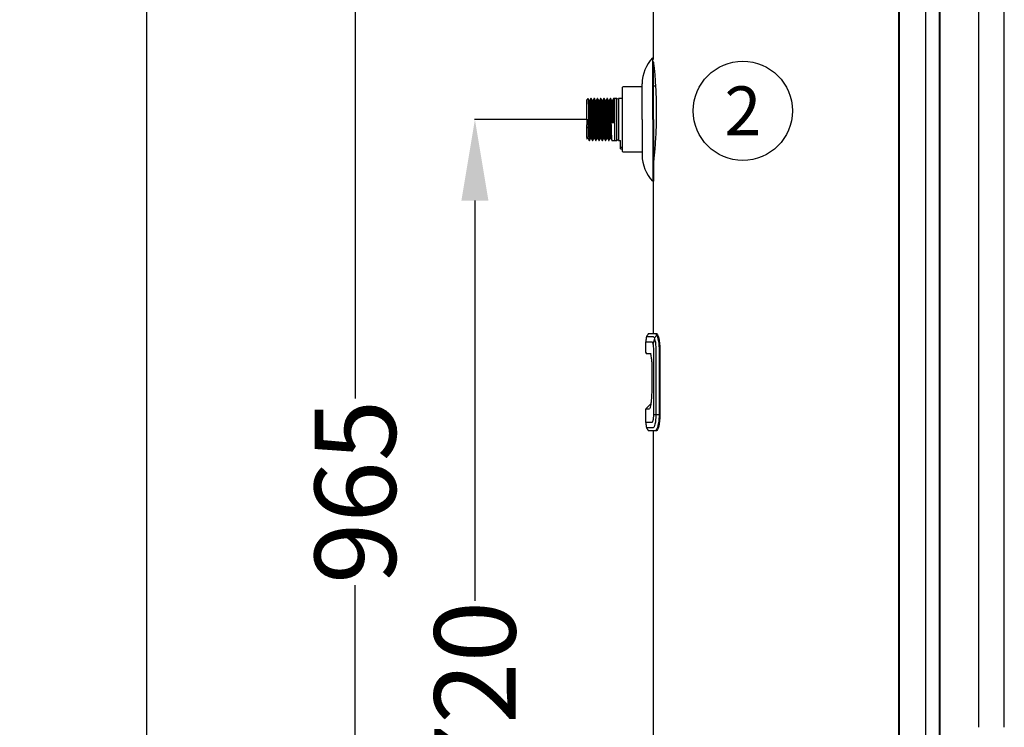
# Model space of a CAD drawing. Units: millimetres. Extents: x 537 to 3591, y 734 to 3320.
# Drawn here: x 705 to 1312, y 1237 to 1673 of the extents above; entities that cross this region are included whole.
import ezdxf
from ezdxf.enums import TextEntityAlignment as Align

# ---------------------------------------------------------------- set-up
doc = ezdxf.new("R2010")
doc.units = ezdxf.units.MM
for name, color, linetype in [('1', 7, 'Continuous'), ('22', 7, 'Continuous'), ('23', 7, 'Continuous')]:
    doc.layers.add(name, color=color, linetype=linetype)
doc.layers.add('wymiar', color=1, linetype='Continuous', lineweight=5)
doc.styles.add('SIMPLEX', font='simplex.shx', dxfattribs={"width": 0.7, "height": 2.5})
doc.styles.get("Standard").update_dxf_attribs({"font": 'arial.ttf'})
doc.dimstyles.new('ISO-25', dxfattribs={"dimtxt": 2.5, "dimasz": 2.5, "dimexe": 1.25, "dimexo": 0.625, "dimtad": 1, "dimtxsty": 'Standard', "dimcen": 2.5, "dimadec": 0, "dimazin": 0, "dimtfac": 1, "dimtmove": 0, "dimatfit": 3, "dimfxl": 1, "dimarcsym": 0})
doc.dimstyles.get("Standard").update_dxf_attribs({"dimtxt": 0.18, "dimasz": 0.18, "dimexe": 0.18, "dimexo": 0.0625, "dimgap": 0.09, "dimtad": 0, "dimtih": 1, "dimtoh": 1, "dimdec": 4, "dimzin": 0, "dimdsep": 46, "dimtxsty": 'Standard', "dimcen": 0.09, "dimadec": 0, "dimazin": 0, "dimtfac": 1, "dimtdec": 4, "dimtofl": 0, "dimtmove": 0, "dimatfit": 3, "dimfxl": 1, "dimtolj": 1, "dimtzin": 0, "dimarcsym": 0})

# ---------------------------------------------------------------- blocks, each defined once
blk = doc.blocks.new('*D43')
at = {"color": 1, "lineweight": -2}
for p, q in [((1055.57, 2957.18), (782.23, 2957.18)), ((783.48, 954.31), (783.48, 2907.18)), ((1176.9, 904.31), (782.23, 904.31))]:
    blk.add_line(p, q, dxfattribs=at)
at = {"color": 1}
for points in [[(791.81, 2907.18), (775.15, 2907.18), (783.48, 2957.18)], [(775.15, 954.31), (791.81, 954.31), (783.48, 904.31)]]:
    blk.add_solid(points, dxfattribs=at)
at = {"layer": 'Defpoints', "color": 0}
for p in [(783.48, 2957.18), (1056.19, 2957.18), (1177.52, 904.31)]:
    blk.add_point(p, dxfattribs=at)
at = {"insert": (737.95, 1871.22), "char_height": 50, "attachment_point": 5, "rotation": 90}
blk.add_mtext('2025', dxfattribs=at)
blk = doc.blocks.new('*D48')
at = {"layer": 'Defpoints', "color": 0}
for p in [(985.59, 1611.23), (1054.59, 1611.23), (1094.59, 904.31)]:
    blk.add_point(p, dxfattribs=at)
at = {"layer": 'wymiar', "color": 0, "lineweight": -2}
for p, q in [((1054.53, 1611.23), (985.41, 1611.23)), ((985.59, 1561.23), (985.59, 1314.71)), ((985.59, 954.31), (985.59, 1200.82)), ((1094.52, 904.31), (985.41, 904.31))]:
    blk.add_line(p, q, dxfattribs=at)
at = {"layer": 'wymiar', "color": 0}
for points in [[(993.92, 1561.23), (977.26, 1561.23), (985.59, 1611.23)], [(977.26, 954.31), (993.92, 954.31), (985.59, 904.31)]]:
    blk.add_solid(points, dxfattribs=at)
at = {"layer": 'wymiar', "color": 7, "insert": (985.59, 1257.77), "char_height": 50, "attachment_point": 5, "rotation": 90}
blk.add_mtext('\\A1;720', dxfattribs=at)
blk = doc.blocks.new('*D49')
at = {"layer": 'Defpoints', "color": 0}
for p in [(911.89, 1859.23), (1076.8, 1859.23), (1062.45, 904.31)]:
    blk.add_point(p, dxfattribs=at)
at = {"layer": 'wymiar', "color": 0, "lineweight": -2}
for p, q in [((1076.74, 1859.23), (911.71, 1859.23)), ((911.89, 1809.23), (911.89, 1439.19)), ((911.89, 954.31), (911.89, 1324.34)), ((1062.39, 904.31), (911.71, 904.31))]:
    blk.add_line(p, q, dxfattribs=at)
at = {"layer": 'wymiar', "color": 0}
for points in [[(920.23, 1809.23), (903.56, 1809.23), (911.89, 1859.23)], [(903.56, 954.31), (920.23, 954.31), (911.89, 904.31)]]:
    blk.add_solid(points, dxfattribs=at)
at = {"layer": 'wymiar', "color": 7, "insert": (911.89, 1381.77), "char_height": 50, "attachment_point": 5, "rotation": 90}
blk.add_mtext('\\A1;965', dxfattribs=at)

msp = doc.modelspace()

# ---------------------------------------------------------------- linework, layer by layer
msp.add_circle((1150.65, 1616.55), 30.54)
at = {"layer": '1', "color": 9, "linetype": 'Continuous'}
for p, q in [((1247.23, 939.01), (1247.23, 2107.22)), ((1263.39, 988.69), (1263.39, 2107.22)), ((1271.56, 2107.22), (1271.56, 988.69)), ((1271.92, 2107.22), (1271.92, 988.69)), ((1246.62, 2022.2), (1246.62, 1043.3)), ((1295.92, 2020.69), (1295.92, 1236.69)), ((1311.72, 1236.69), (1311.72, 2020.69))]:
    msp.add_line(p, q, dxfattribs=at)
at = {"layer": '1', "color": 252, "linetype": 'Continuous'}
for p, q in [((1095.39, 1821.23), (1095.39, 1648.23)), ((1095.39, 1583.23), (1095.39, 1479.34)), ((1096.26, 1476.06), (1095.38, 1473.24)), ((1096.09, 1476.52), (1097.57, 1478.35)), ((1096.58, 1479.33), (1097.35, 1479.33)), ((1090.75, 1473.98), (1090.75, 1467.83)), ((1095.73, 1429.33), (1095.73, 1469.33)), ((1097.06, 1469.33), (1097.06, 1429.33)), ((1099.03, 1469.33), (1099.03, 1429.33)), ((1099.54, 1469.33), (1099.54, 1429.33)), ((1094.12, 1466.83), (1091.75, 1466.83)), ((1094.54, 1459.33), (1094.54, 1445.88)), ((1094.56, 1459.33), (1094.54, 1459.33)), ((1094.56, 1445.88), (1094.54, 1445.88)), ((1090.75, 1432.46), (1090.75, 1424.69)), ((1090.84, 1432.87), (1093.01, 1432.87)), ((1093.97, 1436.08), (1091.05, 1433.16)), ((1092.96, 1432.47), (1093.01, 1432.87)), ((1097.06, 1429.33), (1095.73, 1429.33)), ((1099.03, 1429.33), (1097.06, 1429.33)), ((1095.39, 1419.33), (1095.39, 1021.92)), ((1097.35, 1419.33), (1096.58, 1419.33))]:
    msp.add_line(p, q, dxfattribs=at)
at = {"layer": '1', "color": 95, "linetype": 'Continuous'}
for p, q in [((1095.39, 1649.23), (1095.09, 1649.23)), ((1095.09, 1611.23), (1095.09, 1649.23)), ((1095.59, 1611.23), (1095.59, 1646.91)), ((1088.59, 1611.23), (1088.59, 1633.23)), ((1088.59, 1611.23), (1088.59, 1589.23)), ((1095.09, 1611.23), (1095.09, 1573.23)), ((1095.59, 1611.23), (1095.59, 1573.23)), ((1095.09, 1573.23), (1095.39, 1573.23))]:
    msp.add_line(p, q, dxfattribs=at)
for centre, start, end in [((1111.53, 1633.23), 135.7811, 180), ((1111.53, 1589.23), 180, 224.2189)]:
    msp.add_arc(centre, 22.94, start, end, dxfattribs=at)
at = {"layer": '1', "color": 252, "linetype": 'Continuous'}
for centre, start, end in [((1091.75, 1467.83), 180, 270), ((1091.75, 1432.46), 135, 180)]:
    msp.add_arc(centre, 1, start, end, dxfattribs=at)
for points, knots in [([(1095.58, 1646.53), (1095.61, 1646.29), (1095.64, 1646.04), (1095.84, 1644.13), (1096.09, 1641.75), (1096.6, 1635.69), (1096.85, 1632.11), (1097.11, 1626.21), (1097.19, 1624.18), (1097.28, 1620.02), (1097.31, 1617.86), (1097.31, 1611.5), (1097.2, 1607.22), (1096.85, 1599.39), (1096.6, 1595.77), (1096.22, 1591.27), (1096.1, 1589.9), (1095.86, 1587.54), (1095.76, 1586.54), (1095.64, 1585.44), (1095.61, 1585.19), (1095.59, 1584.96)], [0, 0, 0, 0, 0.027048, 0.027048, 0.184765, 0.184765, 0.342481, 0.342481, 0.421339, 0.421339, 0.500197, 0.500197, 0.657913, 0.657913, 0.81563, 0.81563, 0.894488, 0.894488, 0.973346, 0.973346, 1, 1, 1, 1]), ([(1094.8, 1474.06), (1092.11, 1474.06), (1090.75, 1473.98), (1090.75, 1473.98), (1090.75, 1473.98), (1090.75, 1473.98)], [0, 0, 0, 0, 0.999729, 0.999729, 1, 1, 1, 1]), ([(1095.73, 1469.33), (1095.73, 1470.6), (1095.66, 1471.91), (1095.3, 1473.7), (1095.04, 1474.06), (1094.8, 1474.06)], [0, 0, 0, 0, 0.5, 0.5, 1, 1, 1, 1]), ([(1096.58, 1479.33), (1097.07, 1479.33), (1097.6, 1478.56), (1098.49, 1475.72), (1098.86, 1473.71), (1098.98, 1471.44)], [0, 0, 0, 0, 0.5, 0.5, 1, 1, 1, 1]), ([(1097.35, 1479.33), (1097.86, 1479.33), (1098.41, 1478.28), (1099.26, 1474.61), (1099.54, 1472.01), (1099.54, 1469.33)], [0, 0, 0, 0, 0.5, 0.5, 1, 1, 1, 1]), ([(1098.98, 1471.44), (1098.99, 1471.09), (1099.03, 1470.4), (1099.03, 1469.69), (1099.03, 1469.33)], [0, 0, 0, 0, 0.506152, 1, 1, 1, 1]), ([(1093.58, 1467.06), (1093.58, 1467.06), (1093.59, 1467.05), (1093.69, 1466.88), (1093.93, 1466.14), (1094.22, 1464.64), (1094.46, 1462.35), (1094.56, 1460.28), (1094.53, 1459.15), (1094.52, 1458.93)], [0, 0, 0, 0, 0.018735, 0.115255, 0.266604, 0.476453, 0.706501, 0.942797, 1, 1, 1, 1]), ([(1094.45, 1441.95), (1094.4, 1440.69), (1094.26, 1438.52), (1093.96, 1435.82), (1093.67, 1434.13), (1093.45, 1433.33), (1093.36, 1433.15), (1093.36, 1433.15)], [0, 0, 0, 0, 0.309615, 0.569999, 0.781514, 0.914285, 1, 1, 1, 1]), ([(1094.8, 1424.61), (1095.04, 1424.61), (1095.3, 1424.97), (1095.66, 1426.76), (1095.73, 1428.07), (1095.73, 1429.33)], [0, 0, 0, 0, 0.5, 0.5, 1, 1, 1, 1]), ([(1098.97, 1427.12), (1098.84, 1424.87), (1098.48, 1422.9), (1097.59, 1420.1), (1097.07, 1419.33), (1096.58, 1419.33)], [0, 0, 0, 0, 0.5, 0.5, 1, 1, 1, 1]), ([(1099.54, 1429.33), (1099.54, 1426.66), (1099.26, 1424.06), (1098.42, 1420.4), (1097.86, 1419.33), (1097.35, 1419.33)], [0, 0, 0, 0, 0.5, 0.5, 1, 1, 1, 1]), ([(1099.03, 1429.33), (1099.03, 1428.97), (1099.02, 1428.22), (1098.99, 1427.49), (1098.97, 1427.12)], [0, 0, 0, 0, 0.493405, 1, 1, 1, 1]), ([(1090.75, 1424.69), (1090.75, 1424.69), (1090.75, 1424.69), (1090.76, 1424.69), (1092.11, 1424.61), (1094.8, 1424.61)], [0, 0, 0, 0, 0.000857, 0.000857, 1, 1, 1, 1])]:
    msp.add_open_spline(points, degree=3, knots=knots, dxfattribs=at)
for points, degree in [([(1091.28, 1477.43), (1090.75, 1473.96)], 1), ([(1092.5, 1479.33), (1091.28, 1477.43)], 1), ([(1091.28, 1477.43), (1091.28, 1477.43), (1092.62, 1477.43), (1095.31, 1477.43)], 3), ([(1092.5, 1479.33), (1092.5, 1479.33), (1093.72, 1479.33), (1096.16, 1479.33)], 3), ([(1095.31, 1477.43), (1095.74, 1477.43), (1096.63, 1475.74), (1097.06, 1471.59), (1097.06, 1469.33)], 3), ([(1096.51, 1479.33), (1096.53, 1479.33), (1096.55, 1479.33), (1096.58, 1479.33)], 3), ([(1094.56, 1445.88), (1094.56, 1444.53), (1094.53, 1443.2), (1094.47, 1441.9)], 3), ([(1093.3, 1433.16), (1093.34, 1433.17), (1093.38, 1433.19), (1093.42, 1433.23)], 3), ([(1097.06, 1429.33), (1097.06, 1427.08), (1096.62, 1422.92), (1095.74, 1421.24), (1095.31, 1421.24)], 3), ([(1090.75, 1424.71), (1091.28, 1421.24)], 1), ([(1095.31, 1421.24), (1092.62, 1421.24), (1091.28, 1421.24), (1091.28, 1421.24)], 3), ([(1091.28, 1421.24), (1092.5, 1419.33)], 1), ([(1096.18, 1419.33), (1093.72, 1419.33), (1092.5, 1419.33), (1092.5, 1419.33)], 3), ([(1096.58, 1419.33), (1096.55, 1419.33), (1096.53, 1419.33), (1096.51, 1419.33)], 3)]:
    msp.add_open_spline(points, degree=degree, dxfattribs=at)
at = {"layer": '22', "color": 252, "linetype": 'Continuous'}
for p, q in [((1096.88, 1631.79), (1095.59, 1631.67)), ((1076.56, 1591.43), (1076.56, 1631.03)), ((1088.59, 1631.23), (1076.76, 1631.23)), ((1075.36, 1594.23), (1075.36, 1598.26)), ((1075.36, 1593.13), (1075.36, 1594.23)), ((1075.36, 1594.23), (1076.56, 1594.23)), ((1075.36, 1593.13), (1076.56, 1593.13)), ((1076.76, 1591.23), (1088.59, 1591.23)), ((1095.59, 1590.79), (1096.17, 1590.74))]:
    msp.add_line(p, q, dxfattribs=at)
for centre, start, end in [((1076.76, 1631.03), 90, 180), ((1076.76, 1591.43), 180, 270)]:
    msp.add_arc(centre, 0.2, start, end, dxfattribs=at)
at = {"layer": '23', "color": 95, "linetype": 'Continuous'}
for p, q in [((1055.21, 1623.85), (1054.59, 1623.23)), ((1054.59, 1611.23), (1054.59, 1623.23)), ((1056.18, 1622.73), (1056, 1622.73)), ((1057.13, 1624.23), (1057.04, 1624.23)), ((1058.18, 1622.73), (1058.01, 1622.73)), ((1059.13, 1624.23), (1059.04, 1624.23)), ((1060.18, 1622.73), (1060.01, 1622.73)), ((1061.13, 1624.23), (1061.04, 1624.23)), ((1062.18, 1622.73), (1062.01, 1622.73)), ((1063.13, 1624.23), (1063.04, 1624.23)), ((1064.18, 1622.73), (1064.01, 1622.73)), ((1065.13, 1624.23), (1065.04, 1624.23)), ((1066.18, 1622.73), (1066.01, 1622.73)), ((1067.13, 1624.23), (1067.04, 1624.23)), ((1068.18, 1622.73), (1068.01, 1622.73)), ((1069.13, 1624.23), (1069.04, 1624.23)), ((1070.18, 1622.73), (1070.01, 1622.73)), ((1071.59, 1624.23), (1071.04, 1624.23)), ((1073.09, 1624.23), (1071.59, 1624.23)), ((1071.59, 1624.23), (1071.59, 1610.77)), ((1076.56, 1624.23), (1074.09, 1624.23)), ((1054.59, 1611.23), (1055.48, 1611.23)), ((1054.59, 1611.23), (1054.59, 1608.01)), ((1055.59, 1613), (1055.59, 1609.46)), ((1071.59, 1609.1), (1069.68, 1609.1)), ((1070.55, 1609.35), (1070.73, 1609.35)), ((1071.63, 1609.1), (1071.59, 1609.1)), ((1071.59, 1609.1), (1071.59, 1609.1)), ((1071.59, 1609.1), (1071.59, 1598.23)), ((1054.59, 1599.23), (1054.62, 1599.2)), ((1055, 1599.73), (1055.17, 1599.73)), ((1056.04, 1598.23), (1056.13, 1598.23)), ((1057, 1599.73), (1057.17, 1599.73)), ((1058.04, 1598.23), (1058.13, 1598.23)), ((1059, 1599.73), (1059.17, 1599.73)), ((1060.04, 1598.23), (1060.13, 1598.23)), ((1061, 1599.73), (1061.17, 1599.73)), ((1062.04, 1598.23), (1062.13, 1598.23)), ((1063, 1599.73), (1063.17, 1599.73)), ((1064.04, 1598.23), (1064.13, 1598.23)), ((1065, 1599.73), (1065.17, 1599.73)), ((1066.04, 1598.23), (1066.13, 1598.23)), ((1067, 1599.73), (1067.17, 1599.73)), ((1068.04, 1598.23), (1068.13, 1598.23)), ((1069, 1599.73), (1069.17, 1599.73)), ((1070.04, 1598.23), (1071.59, 1598.23)), ((1071.59, 1598.23), (1073.09, 1598.23)), ((1074.09, 1598.23), (1075.36, 1598.23))]:
    msp.add_line(p, q, dxfattribs=at)
at = {"layer": '23', "color": 95, "linetype": 'Continuous', "extrusion": (0, 0, -1)}
for centre, start, end in [((-1073.59, 1624.23), 180, 0), ((-1073.59, 1598.23), 0, 180)]:
    msp.add_arc(centre, 0.5, start, end, dxfattribs=at)
at = {"layer": '23', "color": 95, "linetype": 'Continuous'}
for points, degree in [([(1056.02, 1622.71), (1055.58, 1623.47), (1055.14, 1624.23)], 2), ([(1057.06, 1624.28), (1056.61, 1623.49), (1056.16, 1622.71)], 2), ([(1058.02, 1622.71), (1057.58, 1623.47), (1057.14, 1624.23)], 2), ([(1058.96, 1624.1), (1058.56, 1623.4), (1058.15, 1622.7)], 2), ([(1060.02, 1622.71), (1059.58, 1623.47), (1059.14, 1624.23)], 2), ([(1060.95, 1624.07), (1060.55, 1623.39), (1060.15, 1622.7)], 2), ([(1062.02, 1622.71), (1061.58, 1623.47), (1061.14, 1624.23)], 2), ([(1063.06, 1624.27), (1062.61, 1623.49), (1062.15, 1622.7)], 2), ([(1064.02, 1622.71), (1063.58, 1623.47), (1063.14, 1624.23)], 2), ([(1064.96, 1624.09), (1064.56, 1623.4), (1064.15, 1622.7)], 2), ([(1066.02, 1622.71), (1065.63, 1623.37), (1065.25, 1624.04)], 2), ([(1066.99, 1624.14), (1066.57, 1623.42), (1066.15, 1622.7)], 2), ([(1068.02, 1622.71), (1067.59, 1623.45), (1067.16, 1624.19)], 2), ([(1069.06, 1624.27), (1068.61, 1623.49), (1068.15, 1622.7)], 2), ([(1070.02, 1622.71), (1069.62, 1623.4), (1069.22, 1624.08)], 2), ([(1070.96, 1624.1), (1070.56, 1623.4), (1070.15, 1622.7)], 2), ([(1054.59, 1600.09), (1054.59, 1601.57), (1054.59, 1604.54), (1054.59, 1608.01)], 3), ([(1055.59, 1609.46), (1055.55, 1610.05), (1055.52, 1610.64), (1055.48, 1611.23)], 3), ([(1070.55, 1609.35), (1069.68, 1609.1)], 1), ([(1071.63, 1609.1), (1070.73, 1609.35)], 1), ([(1071.59, 1610.77), (1071.59, 1610.33), (1071.59, 1609.89), (1071.59, 1609.46)], 3), ([(1071.63, 1609.1), (1071.62, 1609.65), (1071.6, 1610.21), (1071.59, 1610.77)], 3), ([(1054.59, 1600.09), (1054.62, 1599.42), (1054.65, 1599.1), (1054.67, 1599.16)], 3), ([(1054.73, 1599.26), (1055.02, 1599.76)], 1), ([(1055.16, 1599.76), (1055.61, 1598.97), (1056.06, 1598.19)], 2), ([(1056.14, 1598.23), (1056.58, 1598.99), (1057.02, 1599.76)], 2), ([(1057.16, 1599.76), (1057.61, 1598.97), (1058.06, 1598.19)], 2), ([(1058.14, 1598.23), (1058.58, 1598.99), (1059.02, 1599.75)], 2), ([(1059.15, 1599.76), (1059.61, 1598.97), (1060.06, 1598.19)], 2), ([(1060.14, 1598.23), (1060.58, 1598.99), (1061.02, 1599.75)], 2), ([(1061.15, 1599.76), (1061.61, 1598.97), (1062.06, 1598.19)], 2), ([(1062.14, 1598.23), (1062.58, 1598.99), (1063.02, 1599.75)], 2), ([(1063.15, 1599.76), (1063.61, 1598.98), (1064.06, 1598.19)], 2), ([(1064.14, 1598.23), (1064.58, 1598.99), (1065.02, 1599.75)], 2), ([(1065.15, 1599.76), (1065.61, 1598.98), (1066.06, 1598.19)], 2), ([(1066.14, 1598.23), (1066.58, 1598.99), (1067.02, 1599.75)], 2), ([(1067.15, 1599.76), (1067.61, 1598.98), (1068.06, 1598.19)], 2), ([(1068.14, 1598.23), (1068.58, 1598.99), (1069.02, 1599.75)], 2), ([(1069.15, 1599.76), (1069.61, 1598.98), (1070.06, 1598.19)], 2)]:
    msp.add_open_spline(points, degree=degree, dxfattribs=at)
for points, knots in [([(1055.31, 1623.93), (1055.32, 1623.91), (1055.33, 1623.82), (1055.39, 1623.1), (1055.43, 1621.78), (1055.51, 1617.98), (1055.55, 1615.58), (1055.59, 1613)], [0, 0, 0, 0, 0.132038, 0.132038, 0.566019, 0.566019, 1, 1, 1, 1]), ([(1057, 1599.74), (1056.94, 1599.75), (1056.89, 1600.26), (1056.75, 1602.71), (1056.67, 1605.24), (1056.5, 1611.08), (1056.42, 1614.29), (1056.25, 1619.5), (1056.17, 1621.49), (1056.06, 1622.54), (1056.04, 1622.67), (1056.01, 1622.71)], [0, 0, 0, 0, 0.167556, 0.167556, 0.421042, 0.421042, 0.674527, 0.674527, 0.928013, 0.928013, 1, 1, 1, 1]), ([(1056.18, 1622.73), (1056.18, 1622.73), (1056.18, 1622.73), (1056.27, 1622.68), (1056.35, 1621.38), (1056.52, 1617.05), (1056.6, 1614.01), (1056.77, 1607.99), (1056.85, 1605.02), (1057.01, 1601.03), (1057.09, 1599.91), (1057.16, 1599.75)], [0, 0, 0, 0, 0.004597, 0.004597, 0.26009, 0.26009, 0.515584, 0.515584, 0.771077, 0.771077, 1, 1, 1, 1]), ([(1058.04, 1598.24), (1057.98, 1598.25), (1057.91, 1599.18), (1057.76, 1602.9), (1057.67, 1606.05), (1057.5, 1612.85), (1057.42, 1616.37), (1057.25, 1621.78), (1057.17, 1623.64), (1057.07, 1624.19), (1057.06, 1624.23), (1057.04, 1624.23)], [0, 0, 0, 0, 0.20625, 0.20625, 0.456249, 0.456249, 0.706249, 0.706249, 0.956249, 0.956249, 1, 1, 1, 1]), ([(1057.13, 1624.23), (1057.2, 1624.23), (1057.28, 1623.16), (1057.42, 1619.39), (1057.5, 1616.66), (1057.64, 1610.75), (1057.72, 1607.63), (1057.86, 1602.35), (1057.94, 1600.27), (1058.05, 1598.54), (1058.09, 1598.23), (1058.13, 1598.23)], [0, 0, 0, 0, 0.218553, 0.218553, 0.438865, 0.438865, 0.659178, 0.659178, 0.879491, 0.879491, 1, 1, 1, 1]), ([(1059, 1599.74), (1058.94, 1599.74), (1058.89, 1600.28), (1058.74, 1602.85), (1058.66, 1605.44), (1058.5, 1611.22), (1058.41, 1614.44), (1058.25, 1619.62), (1058.16, 1621.58), (1058.06, 1622.56), (1058.03, 1622.68), (1058.01, 1622.71)], [0, 0, 0, 0, 0.171941, 0.171941, 0.42517, 0.42517, 0.678398, 0.678398, 0.931627, 0.931627, 1, 1, 1, 1]), ([(1058.18, 1622.73), (1058.18, 1622.73), (1058.19, 1622.73), (1058.27, 1622.62), (1058.36, 1621.28), (1058.53, 1616.82), (1058.61, 1613.77), (1058.78, 1607.76), (1058.86, 1604.8), (1059.02, 1600.98), (1059.09, 1599.9), (1059.16, 1599.75)], [0, 0, 0, 0, 0.011226, 0.011226, 0.266328, 0.266328, 0.52143, 0.52143, 0.776532, 0.776532, 1, 1, 1, 1]), ([(1060.03, 1598.26), (1059.97, 1598.39), (1059.9, 1599.3), (1059.75, 1602.92), (1059.67, 1606.08), (1059.5, 1612.82), (1059.42, 1616.37), (1059.25, 1621.77), (1059.17, 1623.64), (1059.07, 1624.19), (1059.06, 1624.23), (1059.04, 1624.23)], [0, 0, 0, 0, 0.193187, 0.193187, 0.44738, 0.44738, 0.701574, 0.701574, 0.955767, 0.955767, 1, 1, 1, 1]), ([(1059.13, 1624.23), (1059.2, 1624.23), (1059.27, 1623.34), (1059.41, 1619.95), (1059.48, 1617.31), (1059.63, 1611.51), (1059.7, 1608.34), (1059.85, 1602.94), (1059.92, 1600.69), (1060.04, 1598.58), (1060.09, 1598.17), (1060.14, 1598.25)], [0, 0, 0, 0, 0.198694, 0.198694, 0.416085, 0.416085, 0.633476, 0.633476, 0.850868, 0.850868, 1, 1, 1, 1]), ([(1061.01, 1599.75), (1060.95, 1599.66), (1060.89, 1600.24), (1060.74, 1602.97), (1060.66, 1605.57), (1060.49, 1611.42), (1060.41, 1614.61), (1060.24, 1619.76), (1060.16, 1621.67), (1060.05, 1622.57), (1060.03, 1622.68), (1060.01, 1622.71)], [0, 0, 0, 0, 0.188155, 0.188155, 0.43803, 0.43803, 0.687906, 0.687906, 0.937781, 0.937781, 1, 1, 1, 1]), ([(1060.18, 1622.73), (1060.18, 1622.73), (1060.19, 1622.73), (1060.28, 1622.55), (1060.36, 1621.13), (1060.53, 1616.63), (1060.61, 1613.57), (1060.78, 1607.5), (1060.86, 1604.59), (1061.02, 1600.93), (1061.09, 1599.91), (1061.16, 1599.75)], [0, 0, 0, 0, 0.018393, 0.018393, 0.27382, 0.27382, 0.529247, 0.529247, 0.784675, 0.784675, 1, 1, 1, 1]), ([(1062.04, 1598.24), (1061.98, 1598.24), (1061.91, 1599.17), (1061.75, 1602.92), (1061.67, 1606.1), (1061.5, 1612.81), (1061.42, 1616.35), (1061.25, 1621.8), (1061.17, 1623.64), (1061.07, 1624.22), (1061.05, 1624.25), (1061.03, 1624.21)], [0, 0, 0, 0, 0.203343, 0.203343, 0.449225, 0.449225, 0.695106, 0.695106, 0.940987, 0.940987, 1, 1, 1, 1]), ([(1061.14, 1624.22), (1061.2, 1624.12), (1061.26, 1623.4), (1061.39, 1620.51), (1061.46, 1617.98), (1061.61, 1612.26), (1061.68, 1609.09), (1061.83, 1603.54), (1061.9, 1601.18), (1062.03, 1598.68), (1062.09, 1598.16), (1062.14, 1598.24)], [0, 0, 0, 0, 0.170483, 0.170483, 0.390748, 0.390748, 0.611012, 0.611012, 0.831276, 0.831276, 1, 1, 1, 1]), ([(1063.01, 1599.75), (1062.95, 1599.65), (1062.88, 1600.25), (1062.73, 1603.12), (1062.65, 1605.75), (1062.49, 1611.59), (1062.4, 1614.79), (1062.24, 1619.86), (1062.15, 1621.75), (1062.05, 1622.59), (1062.03, 1622.69), (1062.01, 1622.72)], [0, 0, 0, 0, 0.193066, 0.193066, 0.442505, 0.442505, 0.691944, 0.691944, 0.941383, 0.941383, 1, 1, 1, 1]), ([(1062.18, 1622.73), (1062.19, 1622.73), (1062.19, 1622.72), (1062.29, 1622.47), (1062.37, 1620.99), (1062.54, 1616.41), (1062.62, 1613.31), (1062.79, 1607.3), (1062.87, 1604.41), (1063.02, 1600.84), (1063.09, 1599.9), (1063.16, 1599.75)], [0, 0, 0, 0, 0.024017, 0.024017, 0.27951, 0.27951, 0.535003, 0.535003, 0.790496, 0.790496, 1, 1, 1, 1]), ([(1064.04, 1598.24), (1063.98, 1598.25), (1063.91, 1599.18), (1063.75, 1602.92), (1063.67, 1606.06), (1063.5, 1612.85), (1063.42, 1616.38), (1063.25, 1621.79), (1063.17, 1623.65), (1063.07, 1624.19), (1063.06, 1624.23), (1063.04, 1624.23)], [0, 0, 0, 0, 0.206051, 0.206051, 0.456114, 0.456114, 0.706177, 0.706177, 0.95624, 0.95624, 1, 1, 1, 1]), ([(1063.14, 1624.22), (1063.2, 1624.14), (1063.25, 1623.56), (1063.37, 1621.03), (1063.44, 1618.61), (1063.59, 1613), (1063.66, 1609.82), (1063.81, 1604.16), (1063.88, 1601.68), (1064.02, 1598.82), (1064.08, 1598.16), (1064.14, 1598.24)], [0, 0, 0, 0, 0.153592, 0.153592, 0.373954, 0.373954, 0.594316, 0.594316, 0.814678, 0.814678, 1, 1, 1, 1]), ([(1065.01, 1599.75), (1064.94, 1599.66), (1064.88, 1600.31), (1064.73, 1603.23), (1064.65, 1605.9), (1064.48, 1611.77), (1064.4, 1614.93), (1064.23, 1620.02), (1064.15, 1621.84), (1064.05, 1622.61), (1064.03, 1622.69), (1064.01, 1622.72)], [0, 0, 0, 0, 0.196612, 0.196612, 0.445802, 0.445802, 0.694992, 0.694992, 0.944182, 0.944182, 1, 1, 1, 1]), ([(1064.18, 1622.73), (1064.19, 1622.73), (1064.2, 1622.71), (1064.29, 1622.39), (1064.37, 1620.87), (1064.54, 1616.17), (1064.63, 1613.06), (1064.79, 1607.08), (1064.88, 1604.21), (1065.03, 1600.8), (1065.09, 1599.91), (1065.16, 1599.76)], [0, 0, 0, 0, 0.031428, 0.031428, 0.286921, 0.286921, 0.542414, 0.542414, 0.797906, 0.797906, 1, 1, 1, 1]), ([(1066.04, 1598.24), (1065.98, 1598.24), (1065.91, 1599.16), (1065.75, 1602.95), (1065.67, 1606.11), (1065.5, 1612.83), (1065.42, 1616.39), (1065.25, 1621.79), (1065.17, 1623.64), (1065.07, 1624.22), (1065.05, 1624.25), (1065.03, 1624.21)], [0, 0, 0, 0, 0.20305, 0.20305, 0.448871, 0.448871, 0.694691, 0.694691, 0.940512, 0.940512, 1, 1, 1, 1]), ([(1065.14, 1624.21), (1065.19, 1624.14), (1065.23, 1623.69), (1065.35, 1621.53), (1065.43, 1619.22), (1065.57, 1613.76), (1065.65, 1610.57), (1065.79, 1604.82), (1065.87, 1602.23), (1066.01, 1598.96), (1066.08, 1598.15), (1066.14, 1598.24)], [0, 0, 0, 0, 0.135902, 0.135902, 0.356167, 0.356167, 0.576431, 0.576431, 0.796695, 0.796695, 1, 1, 1, 1]), ([(1067.01, 1599.74), (1066.94, 1599.67), (1066.88, 1600.35), (1066.73, 1603.37), (1066.64, 1606.06), (1066.48, 1611.97), (1066.39, 1615.13), (1066.23, 1620.11), (1066.14, 1621.91), (1066.04, 1622.62), (1066.03, 1622.69), (1066.01, 1622.72)], [0, 0, 0, 0, 0.2002, 0.2002, 0.450138, 0.450138, 0.700075, 0.700075, 0.950013, 0.950013, 1, 1, 1, 1]), ([(1066.18, 1622.73), (1066.19, 1622.73), (1066.2, 1622.71), (1066.3, 1622.3), (1066.38, 1620.71), (1066.55, 1615.98), (1066.63, 1612.86), (1066.8, 1606.82), (1066.88, 1604.01), (1067.03, 1600.75), (1067.09, 1599.92), (1067.16, 1599.76)], [0, 0, 0, 0, 0.038119, 0.038119, 0.293939, 0.293939, 0.549758, 0.549758, 0.805577, 0.805577, 1, 1, 1, 1]), ([(1068.04, 1598.24), (1067.98, 1598.25), (1067.91, 1599.18), (1067.75, 1602.93), (1067.67, 1606.11), (1067.5, 1612.83), (1067.42, 1616.37), (1067.25, 1621.83), (1067.17, 1623.65), (1067.07, 1624.22), (1067.05, 1624.25), (1067.03, 1624.2)], [0, 0, 0, 0, 0.203339, 0.203339, 0.448918, 0.448918, 0.694498, 0.694498, 0.940078, 0.940078, 1, 1, 1, 1]), ([(1067.14, 1624.22), (1067.18, 1624.17), (1067.22, 1623.81), (1067.34, 1621.98), (1067.41, 1619.82), (1067.56, 1614.46), (1067.63, 1611.33), (1067.78, 1605.47), (1067.85, 1602.79), (1067.99, 1599.12), (1068.07, 1598.14), (1068.14, 1598.24), (1068.14, 1598.24), (1068.14, 1598.24)], [0, 0, 0, 0, 0.118724, 0.118724, 0.338988, 0.338988, 0.559252, 0.559252, 0.779517, 0.779517, 0.999781, 0.999781, 1, 1, 1, 1]), ([(1069.01, 1599.74), (1068.94, 1599.65), (1068.87, 1600.38), (1068.72, 1603.51), (1068.64, 1606.24), (1068.47, 1612.12), (1068.39, 1615.28), (1068.22, 1620.24), (1068.14, 1621.99), (1068.04, 1622.64), (1068.03, 1622.7), (1068.01, 1622.72)], [0, 0, 0, 0, 0.205883, 0.205883, 0.455135, 0.455135, 0.704388, 0.704388, 0.95364, 0.95364, 1, 1, 1, 1]), ([(1068.18, 1622.73), (1068.19, 1622.73), (1068.21, 1622.7), (1068.31, 1622.21), (1068.39, 1620.56), (1068.56, 1615.76), (1068.64, 1612.61), (1068.81, 1606.59), (1068.89, 1603.8), (1069.04, 1600.69), (1069.1, 1599.91), (1069.16, 1599.76)], [0, 0, 0, 0, 0.044056, 0.044056, 0.300204, 0.300204, 0.556351, 0.556351, 0.812499, 0.812499, 1, 1, 1, 1]), ([(1070.04, 1598.24), (1069.98, 1598.25), (1069.91, 1599.19), (1069.75, 1602.92), (1069.67, 1606.1), (1069.5, 1612.87), (1069.42, 1616.41), (1069.25, 1621.8), (1069.17, 1623.65), (1069.07, 1624.19), (1069.06, 1624.23), (1069.04, 1624.23)], [0, 0, 0, 0, 0.206602, 0.206602, 0.456727, 0.456727, 0.706853, 0.706853, 0.956978, 0.956978, 1, 1, 1, 1]), ([(1069.14, 1624.21), (1069.18, 1624.17), (1069.21, 1623.91), (1069.32, 1622.42), (1069.39, 1620.37), (1069.54, 1615.21), (1069.61, 1612.09), (1069.68, 1609.1)], [0, 0, 0, 0, 0.186663, 0.186663, 0.593332, 0.593332, 1, 1, 1, 1]), ([(1070.55, 1609.35), (1070.47, 1612.34), (1070.38, 1615.47), (1070.22, 1620.35), (1070.13, 1622.07), (1070.04, 1622.65), (1070.02, 1622.7), (1070.01, 1622.72)], [0, 0, 0, 0, 0.462106, 0.462106, 0.924213, 0.924213, 1, 1, 1, 1]), ([(1070.18, 1622.73), (1070.2, 1622.73), (1070.21, 1622.68), (1070.31, 1622.11), (1070.4, 1620.39), (1070.56, 1615.52), (1070.65, 1612.36), (1070.73, 1609.35)], [0, 0, 0, 0, 0.091325, 0.091325, 0.545662, 0.545662, 1, 1, 1, 1]), ([(1071.59, 1609.46), (1071.5, 1612.86), (1071.42, 1616.4), (1071.25, 1621.79), (1071.17, 1623.65), (1071.07, 1624.19), (1071.06, 1624.23), (1071.04, 1624.23)], [0, 0, 0, 0, 0.460195, 0.460195, 0.92039, 0.92039, 1, 1, 1, 1]), ([(1073.09, 1598.23), (1073.09, 1598.23), (1073.09, 1598.24), (1073.09, 1598.49), (1073.09, 1600.12), (1073.09, 1605.21), (1073.09, 1608.67), (1073.09, 1615.49), (1073.09, 1618.77), (1073.09, 1623.06), (1073.09, 1624.22), (1073.09, 1624.23)], [0, 0, 0, 0, 0.021429, 0.021429, 0.271201, 0.271201, 0.520974, 0.520974, 0.770746, 0.770746, 1, 1, 1, 1]), ([(1074.09, 1624.23), (1074.09, 1624.23), (1074.09, 1623.06), (1074.09, 1618.76), (1074.09, 1615.46), (1074.09, 1608.7), (1074.09, 1605.23), (1074.09, 1600.1), (1074.09, 1598.48), (1074.09, 1598.23), (1074.09, 1598.23), (1074.09, 1598.24)], [0, 0, 0, 0, 0.227348, 0.227348, 0.474874, 0.474874, 0.7224, 0.7224, 0.969925, 0.969925, 1, 1, 1, 1]), ([(1055, 1599.74), (1054.94, 1599.75), (1054.89, 1600.23), (1054.75, 1602.6), (1054.67, 1605.11), (1054.59, 1608.01)], [0, 0, 0, 0, 0.391725, 0.391725, 1, 1, 1, 1]), ([(1055.59, 1613), (1055.66, 1610.01), (1055.74, 1606.91), (1055.88, 1601.82), (1055.96, 1599.85), (1056.06, 1598.46), (1056.1, 1598.24), (1056.13, 1598.24)], [0, 0, 0, 0, 0.405679, 0.405679, 0.811358, 0.811358, 1, 1, 1, 1]), ([(1056.04, 1598.24), (1055.98, 1598.24), (1055.91, 1599.17), (1055.75, 1602.91), (1055.67, 1606.06), (1055.59, 1609.46)], [0, 0, 0, 0, 0.452354, 0.452354, 1, 1, 1, 1])]:
    msp.add_open_spline(points, degree=3, knots=knots, dxfattribs=at)

# ---------------------------------------------------------------- texts
at = {"style": 'SIMPLEX'}
msp.add_text('2', height=30.08, dxfattribs=at).set_placement((1150.65, 1616.55), align=Align.MIDDLE_CENTER)

# ---------------------------------------------------------------- dimensions: what is measured, and where the dimension line sits
dim = msp.add_linear_dim(base=(783.48, 2957.18), p1=(1177.52, 904.31), p2=(1056.19, 2957.18), angle=90, text='2025', dimstyle='ISO-25', override={"dimtxt": 50, "dimasz": 50, "dimgap": 20, "dimdec": 0, "dimclrd": 1, "dimclre": 1, "dimclrt": 256})
dim.commit()
dim.dimension.update_dxf_attribs({"geometry": '*D43', "text_midpoint": (783.48, 1871.22), "dimtype": 160})
at = {"layer": 'wymiar'}
for base, p1, p2, text, picture, middle in [((911.89, 1859.23), (1062.45, 904.31), (1076.8, 1859.23), '965', '*D49', (911.89, 1381.77)), ((985.59, 1611.23), (1094.59, 904.31), (1054.59, 1611.23), '720', '*D48', (985.59, 1257.77))]:
    dim = msp.add_linear_dim(base=base, p1=p1, p2=p2, angle=90, text=text, dimstyle='Standard', override={"dimtxt": 50, "dimasz": 50, "dimgap": 2, "dimtih": 0, "dimtoh": 0, "dimdec": 0, "dimclrt": 7, "dimtmove": 1}, dxfattribs=at)
    dim.commit()
    dim.dimension.update_dxf_attribs({"geometry": picture, "text_midpoint": middle})

doc.saveas('drawing.dxf')
